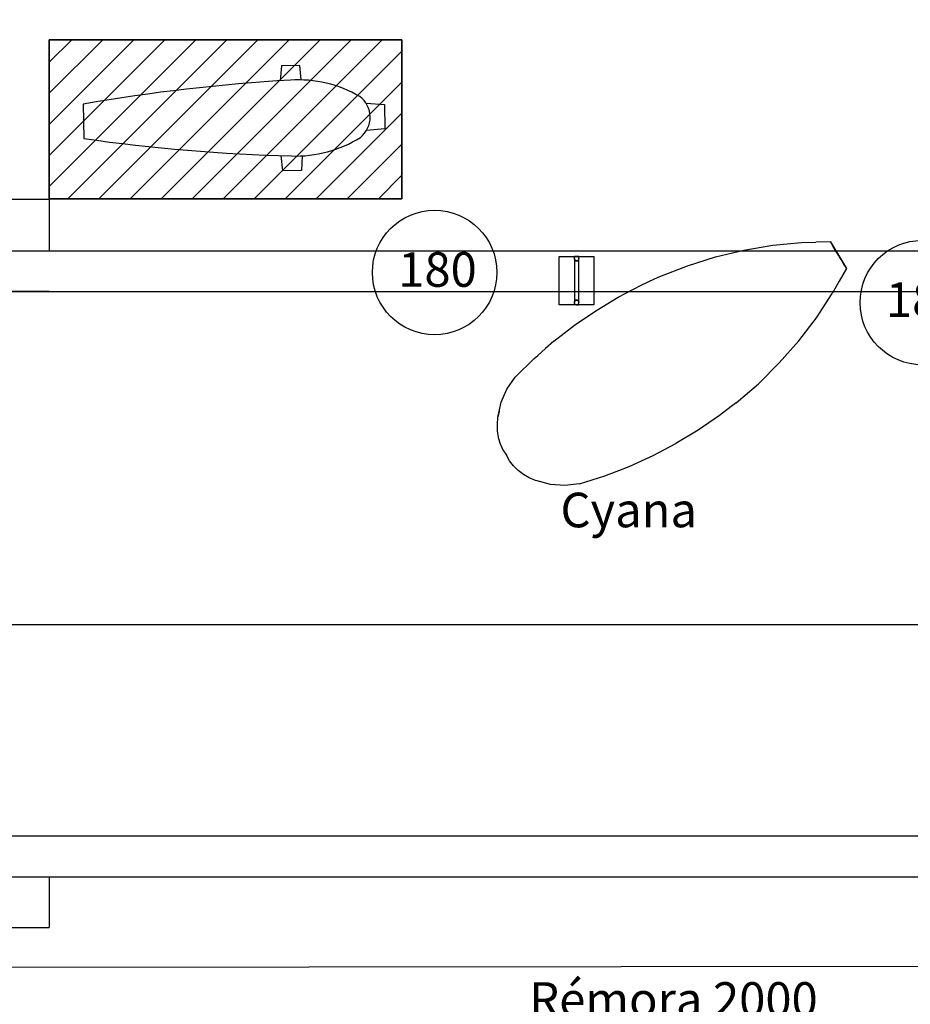
# Model space of a CAD drawing. Units: centimetres. Extents: x -602 to 971, y 23 to 1055.
# Drawn here: x -77 to -64, y 74 to 88 of the extents above; entities that cross this region are included whole.
import ezdxf

# ---------------------------------------------------------------- set-up
doc = ezdxf.new("R2010")
doc.units = ezdxf.units.CM
for name, color, linetype in [('aménagement', 3, 'Continuous'), ('Cheminement', 253, 'Continuous'), ('Engins', 7, 'Continuous'), ('rail', 7, 'Continuous')]:
    doc.layers.add(name, color=color, linetype=linetype)
doc.styles.get("Standard").update_dxf_attribs({"font": 'arial.ttf'})

# ---------------------------------------------------------------- blocks, each defined once
blk = doc.blocks.new('A$C14CF62AE')
at = {"layer": 'aménagement', "color": 0, "elevation": 50.114}
blk.add_lwpolyline([(2.842, 1.01, 0.028488), (-0.141, 0.576, 0.151473), (-1.051, 0.09, 0.492356), (-0.909, -0.483, 0.151473), (0.123, -0.487, 0.028488), (2.962, 0.525)], format="xyb", close=True, dxfattribs=at)
for points in [[(-0.293, 0.54), (-0.327, 0.749), (-0.069, 0.813), (0.004, 0.605)], [(-1.019, -0.409), (-1.282, -0.453), (-1.366, -0.111), (-1.114, -0.026)], [(-0.028, -0.526), (0.04, -0.726), (0.297, -0.662), (0.265, -0.445)]]:
    blk.add_lwpolyline(points, dxfattribs=at)
blk = doc.blocks.new('cyana')
at = {"layer": 'Engins', "color": 0}
for p, q in [((0.561, 2.28, 1.188), (0.14, 2.208, 1.188)), ((0.561, 2.28, 1.188), (0.647, 2.289, 1.188)), ((0.647, 2.289, 1.188), (0.858, 2.311, 1.188)), ((0.647, 2.289, 1.188), (0.647, 2.292, 1.188)), ((0.647, 2.289, 1.188), (0.647, 2.292, 1.188)), ((0.858, 2.311, 1.188), (1.233, 2.332, 1.188)), ((1.233, 2.332, 1.188), (1.608, 2.333, 1.188)), ((1.982, 2.311, 1.188), (1.608, 2.333, 1.188)), ((2.357, 2.268, 1.188), (1.982, 2.311, 1.188)), ((0.14, 2.208, 1.188), (-0.273, 2.107, 1.188)), ((2.517, 2.239, 1.188), (2.357, 2.268, 1.188)), ((2.664, 2.213, 1.188), (2.517, 2.239, 1.188)), ((2.73, 2.201, 1.188), (2.664, 2.213, 1.188)), ((3.104, 2.112, 1.188), (2.73, 2.201, 1.188)), ((-0.273, 2.107, 1.188), (-0.678, 1.979, 1.188)), ((3.104, 2.112, 1.188), (3.297, 2.026, 1.188)), ((3.297, 2.026, 1.188), (3.467, 1.906, 1.188)), ((-0.678, 1.979, 1.188), (-1.07, 1.824, 1.188)), ((3.467, 1.906, 1.188), (3.606, 1.759, 1.188)), ((-1.07, 1.824, 1.188), (-1.448, 1.643, 1.188)), ((3.556, 1.812, 1.684), (3.624, 1.741, 1.684)), ((3.556, 1.812, 1.684), (3.606, 1.759, 1.188)), ((3.606, 1.759, 1.188), (3.624, 1.741, 1.684)), ((3.624, 1.741, 1.684), (3.682, 1.663, 1.684)), ((-1.628, 1.54, 1.188), (-1.448, 1.643, 1.188)), ((3.682, 1.663, 1.684), (3.729, 1.579, 1.684)), ((3.729, 1.579, 1.684), (3.764, 1.491, 1.684)), ((-1.81, 1.437, 1.188), (-1.628, 1.54, 1.188)), ((-1.81, 1.212, 1.188), (-1.81, 1.437, 1.188)), ((-1.81, 1.347, 1.328), (-1.81, 1.437, 1.188)), ((-1.81, 1.437, 1.188), (-1.81, 1.4, 1.174)), ((3.764, 1.491, 1.684), (3.788, 1.399, 1.684)), ((-1.81, 1.4, 1.174), (-1.81, 1.363, 1.164)), ((-1.81, 1.363, 1.164), (-1.81, 1.326, 1.155)), ((-1.81, 1.212, 1.328), (-1.81, 1.347, 1.328)), ((-1.81, 1.326, 1.155), (-1.81, 1.288, 1.149)), ((-1.81, 1.288, 1.149), (-1.81, 1.25, 1.145)), ((3.788, 1.399, 1.684), (3.798, 1.306, 1.684)), ((3.798, 1.306, 1.684), (3.796, 1.212, 1.684)), ((3.798, 1.306, 1.684), (3.796, 1.212, 1.188)), ((-1.81, 1.25, 1.145), (-1.81, 1.212, 1.144)), ((-1.81, 1.212, 1.328), (-1.81, 1.077, 1.328)), ((-1.81, 1.212, 1.188), (-1.81, 1.212, 1.328)), ((-1.81, 0.987, 1.188), (-1.81, 1.212, 1.188)), ((-1.81, 1.212, 1.144), (-1.81, 1.212, 1.188)), ((-1.81, 1.174, 1.145), (-1.81, 1.212, 1.144)), ((-1.81, 1.212, 1.188), (-1.81, 1.212, 1.328)), ((-1.81, 1.212, 1.144), (-1.81, 1.212, 1.188)), ((-1.81, 1.135, 1.149), (-1.81, 1.174, 1.145)), ((3.798, 1.118, 1.684), (3.796, 1.212, 1.684)), ((3.798, 1.118, 1.684), (3.796, 1.212, 1.188)), ((3.796, 1.212, 1.684), (3.796, 1.212, 1.188)), ((3.796, 1.212, 1.684), (3.796, 1.212, 1.188)), ((-1.81, 1.098, 1.155), (-1.81, 1.135, 1.149)), ((-1.81, 1.06, 1.164), (-1.81, 1.098, 1.155)), ((-1.81, 1.077, 1.328), (-1.81, 0.987, 1.188)), ((-1.81, 1.023, 1.174), (-1.81, 1.06, 1.164)), ((-1.81, 0.987, 1.188), (-1.81, 1.023, 1.174)), ((3.764, 0.933, 1.684), (3.788, 1.024, 1.684)), ((3.788, 1.024, 1.684), (3.798, 1.118, 1.684)), ((-1.81, 0.987, 1.188), (-1.628, 0.883, 1.188)), ((-1.448, 0.781, 1.188), (-1.628, 0.883, 1.188)), ((3.729, 0.844, 1.684), (3.764, 0.933, 1.684)), ((-1.07, 0.6, 1.188), (-1.448, 0.781, 1.188)), ((3.624, 0.682, 1.684), (3.682, 0.76, 1.684)), ((3.682, 0.76, 1.684), (3.729, 0.844, 1.684)), ((-0.678, 0.445, 1.188), (-1.07, 0.6, 1.188)), ((3.606, 0.664, 1.188), (3.467, 0.517, 1.188)), ((3.556, 0.611, 1.684), (3.624, 0.682, 1.684)), ((3.556, 0.611, 1.684), (3.606, 0.664, 1.188)), ((3.606, 0.664, 1.188), (3.624, 0.682, 1.684)), ((-0.273, 0.316, 1.188), (-0.678, 0.445, 1.188)), ((3.467, 0.517, 1.188), (3.297, 0.398, 1.188)), ((0.14, 0.216, 1.188), (-0.273, 0.316, 1.188)), ((3.104, 0.312, 1.188), (2.73, 0.222, 1.188)), ((3.297, 0.398, 1.188), (3.104, 0.312, 1.188)), ((0.561, 0.144, 1.188), (0.14, 0.216, 1.188)), ((0.647, 0.135, 1.188), (0.561, 0.144, 1.188)), ((2.357, 0.156, 1.188), (1.982, 0.112, 1.188)), ((2.357, 0.156, 1.188), (2.517, 0.184, 1.188)), ((2.664, 0.21, 1.188), (2.517, 0.184, 1.188)), ((2.73, 0.222, 1.188), (2.664, 0.21, 1.188)), ((0.647, 0.135, 1.188), (0.647, 0.132, 1.188)), ((0.858, 0.113, 1.188), (0.647, 0.135, 1.188)), ((0.647, 0.135, 1.188), (0.647, 0.132, 1.188)), ((1.233, 0.091, 1.188), (0.858, 0.113, 1.188)), ((1.608, 0.091, 1.188), (1.233, 0.091, 1.188)), ((1.982, 0.112, 1.188), (1.608, 0.091, 1.188))]:
    blk.add_line(p, q, dxfattribs=at)
blk = doc.blocks.new('cercel PMR 180')
at = {"layer": 'Cheminement', "linetype": 'ByBlock'}
blk.add_circle((-604.357, 323.445), 0.9, dxfattribs=at)
at = {"layer": 'Cheminement', "linetype": 'ByBlock', "insert": (-604.883, 323.738), "char_height": 0.5, "width": 1.75912, "attachment_point": 1}
blk.add_mtext('{180}', dxfattribs=at)
blk = doc.blocks.new('cartels')
at = {"color": 5, "linetype": 'ByBlock'}
for p, q in [((-617.594, 234.693, 50.114), (-617.594, 234.629, 50.114)), ((-616.926, 234.693, 50.114), (-617.562, 234.693, 50.114)), ((-617.53, 234.629, 50.114), (-617.53, 234.693, 50.114)), ((-617.53, 234.661, 50.114), (-617.53, 234.629, 50.114)), ((-616.958, 234.661, 50.114), (-616.958, 234.693, 50.114)), ((-616.958, 234.693, 50.114), (-616.958, 234.629, 50.114)), ((-616.894, 234.661, 50.114), (-616.894, 234.693, 50.114)), ((-617.562, 234.629, 50.114), (-616.926, 234.629, 50.114))]:
    blk.add_line(p, q, dxfattribs=at)
at = {"color": 5, "linetype": 'ByBlock', "elevation": 50.114}
blk.add_lwpolyline([(-617.594, 234.411), (-617.594, 234.911), (-616.894, 234.911), (-616.894, 234.411)], close=True, dxfattribs=at)
at = {"color": 5, "linetype": 'ByBlock'}
for centre in [(-617.562, 234.661, 50.114), (-616.926, 234.661, 50.114), (-616.926, 234.661, 50.114)]:
    blk.add_circle(centre, 0.032, dxfattribs=at)

msp = doc.modelspace()

# ---------------------------------------------------------------- hatches: boundary and pattern name
at = {"linetype": 'ByBlock'}
h = msp.add_hatch(dxfattribs=at)
h.set_pattern_fill('ANSI31', color=0, scale=0.1, style=0)
h.set_pattern_definition([(45, (533.25603, 20.01653), (-0.2245064, 0.2245064), [])])
h.paths.add_polyline_path([(-76.173, 87.576), (-76.173, 85.276), (-71.073, 85.276), (-71.073, 87.576)])

# ---------------------------------------------------------------- linework, layer by layer
at = {"color": 0, "linetype": 'ByBlock', "elevation": 49.335}
msp.add_lwpolyline([(-76.173, 87.576), (-76.173, 85.276), (-71.073, 85.276), (-71.073, 87.576)], close=True, dxfattribs=at)
at = {"layer": 'aménagement', "color": 0, "lineweight": -3}
for p, q in [((-76.173, 85.276, 49.335), (-76.173, 87.576, 49.335)), ((-76.173, 87.576, 49.335), (-71.073, 87.576, 49.335)), ((-71.073, 87.576, 49.335), (-71.073, 85.276, 49.335)), ((-71.073, 85.276, 49.335), (-76.173, 85.276, 49.335)), ((-76.173, 84.523, 49.349), (-40.807, 84.523, 50.114)), ((-76.173, 83.933, 49.349), (-40.807, 83.933, 50.114)), ((-76.173, 76.062, 49.357), (-12.568, 76.062, 50.096)), ((-76.173, 75.472, 49.357), (-76.173, 74.739, 49.371)), ((-76.173, 75.472, 49.357), (-12.568, 75.472, 50.096))]:
    msp.add_line(p, q, dxfattribs=at)
at = {"layer": 'aménagement', "color": 0}
msp.add_line((-76.173, 83.933, 49.349), (-81.603, 83.933, 49.349), dxfattribs=at)
at = {"layer": 'Cheminement', "linetype": 'ByBlock'}
msp.add_line((-79.333, 79.12, 50.114), (-52.64, 79.12, 50.114), dxfattribs=at)
at = {"layer": 'Cheminement'}
msp.add_line((-79.333, 74.163, 50.114), (-43.326, 74.203, 50.114), dxfattribs=at)
at = {"layer": 'rail', "lineweight": -3}
for p, q in [((-226.27, 85.281, 49.349), (-76.173, 85.269, 49.349)), ((-76.173, 85.276, 49.319), (-76.173, 84.523, 49.349)), ((-226.269, 84.513, 49.349), (-76.173, 84.523, 49.349)), ((-226.269, 83.923, 49.349), (-76.173, 83.933, 49.349)), ((-226.234, 76.03, 49.357), (-76.173, 76.062, 49.357)), ((-226.234, 75.44, 49.357), (-76.173, 75.472, 49.357)), ((-226.233, 74.679, 49.371), (-76.173, 74.739, 49.371))]:
    msp.add_line(p, q, dxfattribs=at)

# ---------------------------------------------------------------- block references
at = {"layer": 'aménagement', "color": 0, "lineweight": -3, "rotation": 166.9392756824686}
msp.add_blockref('A$C14CF62AE', (-72.675, 86.488, -0.779), dxfattribs=at)
at = {"layer": 'Cheminement', "linetype": 'ByBlock'}
for p in [(533.759, -239.235), (540.813, -239.671)]:
    msp.add_blockref('cercel PMR 180', p, dxfattribs=at)
at = {"layer": 'Engins', "color": 5, "linetype": 'ByBlock'}
for name, p, rotation in [('cyana', (-66.934, 84.565, -1.188), 211.0689926795775), ('cartels', (-303.206, -533.151), 270)]:
    msp.add_blockref(name, p, dxfattribs=dict(at, rotation=rotation))

# ---------------------------------------------------------------- texts
at = {"color": 0, "linetype": 'ByBlock', "char_height": 0.5, "width": 4.2632, "attachment_point": 1}
for s, insert in [('{{\\C5;Cyana}}', (-68.778, 81.025)), ('{{\\C5;Rémora 2000\\PRémora 600}}', (-69.229, 73.947))]:
    msp.add_mtext(s, dxfattribs=dict(at, insert=insert))

doc.saveas('drawing.dxf')
